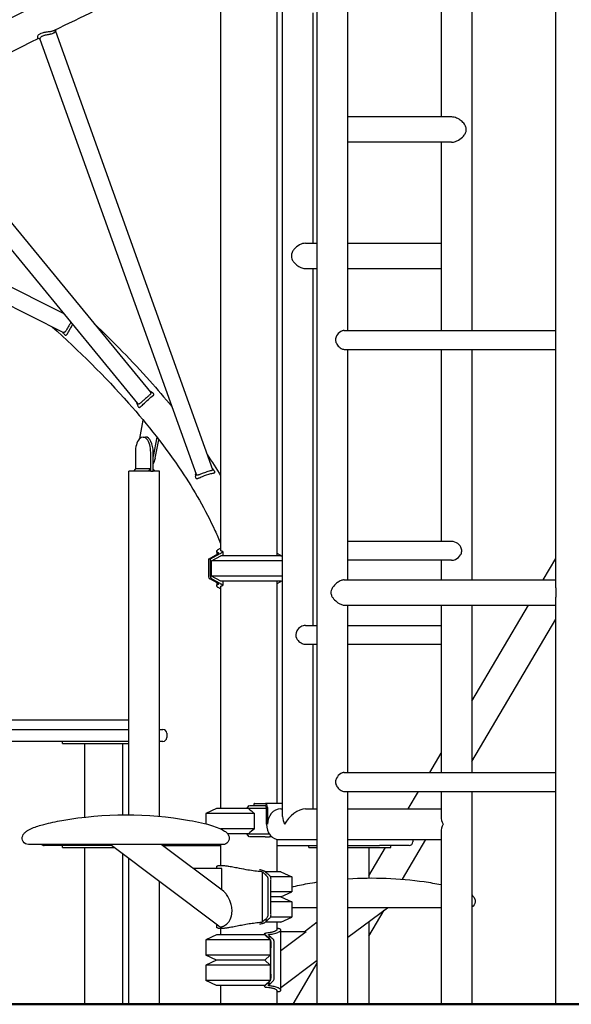
# Model space of a CAD drawing. Units: millimetres. Extents: x 183628 to 267728, y -8306 to 21394.
# Drawn here: x 231337 to 232210, y 9964 to 11522 of the extents above; entities that cross this region are included whole.
import ezdxf

# ---------------------------------------------------------------- set-up
doc = ezdxf.new("R2010")
doc.units = ezdxf.units.MM
doc.header["$LTSCALE"] = 15
doc.layers.add('P001', color=131, linetype='Continuous')
doc.layers.add('P_7THICK', color=7, linetype='Continuous', lineweight=50)

msp = doc.modelspace()

# ---------------------------------------------------------------- linework, layer by layer
at = {"layer": 'P001'}
for p, q in [((231753, 10260.7), (231753, 11836.4)), ((231744, 11633.5), (231744, 10673.5)), ((231808, 9963.5), (231808, 11636.5)), ((231655, 11624.6), (231655, 10682.4)), ((232185.7, 10627.6), (232185.7, 11603.4)), ((231856.6, 11030.5), (231856.6, 11595.5)), ((232004, 11595.5), (232004, 11368.5)), ((232052.6, 11595.5), (232052.6, 11030.5)), ((231801.6, 11168.5), (231801.6, 11533.5)), ((231393.8, 11506.4), (231393, 11503.9)), ((231368.9, 11491.5), (231365.5, 11493.2)), ((231368.8, 11491.7), (231616, 10802.7)), ((231393.2, 11504.4), (231642.1, 10810.4)), ((231169.4, 11388.1), (231543.7, 10932.7)), ((231147.3, 11372.2), (231523.4, 10914.6)), ((232020.4, 11368.5), (231856.6, 11368.5)), ((232020.4, 11328.5), (231856.6, 11328.5)), ((232004, 11328.5), (232004, 11030.5)), ((230977.3, 11272.9), (231405.7, 11057.9)), ((230952.9, 11254.8), (231405.9, 11027.3)), ((231789.5, 11168.5), (231808, 11168.5)), ((231856.6, 11168.5), (232004, 11168.5)), ((231789.5, 11128.5), (231808, 11128.5)), ((231801.6, 10563.5), (231801.6, 11128.5)), ((231856.6, 11128.5), (232004, 11128.5)), ((231405.9, 11026.3), (231404.9, 11027.8)), ((231850.7, 11030.5), (232185.7, 11030.5)), ((231850.7, 11000.5), (232185.7, 11000.5)), ((231856.6, 10635.5), (231856.6, 11000.5)), ((232004, 11000.5), (232004, 10696.5)), ((232052.6, 11000.5), (232052.6, 10635.5)), ((231542.8, 10933.8), (231544, 10933.4)), ((231522.7, 10914.4), (231522.5, 10915.7)), ((231526.8, 10859.3), (231532.4, 10888.3)), ((231532.1, 10861.7), (231536, 10861.7)), ((231554, 10861.4), (231548.1, 10831)), ((231551.5, 10828.4), (231557.1, 10857.4)), ((231519.9, 10837.4), (231519.9, 10810.9)), ((231544.2, 10807.4), (231544.2, 10837.4)), ((231548.1, 10831), (231548.1, 10837.4)), ((231548.1, 10807.4), (231548.1, 10831)), ((231509.7, 10263.5), (231509.7, 10807.4)), ((231540.3, 10807.4), (231509.7, 10807.4)), ((231520.3, 10811.4), (231516.9, 10807.4)), ((231543.8, 10811.4), (231520.3, 10811.4)), ((231543.8, 10811.4), (231540.3, 10807.4)), ((231544.2, 10807.4), (231540.3, 10807.4)), ((231543.8, 10811.4), (231543.8, 10807.4)), ((231544.2, 10807.4), (231544.2, 10807.4)), ((231544.2, 10807.4), (231546.2, 10807.4)), ((231546.2, 10807.4), (231548.1, 10807.4)), ((231548.1, 10810.9), (231551.2, 10807.4)), ((231551.2, 10807.4), (231548.1, 10807.4)), ((231558.3, 10807.4), (231551.2, 10807.4)), ((231558.3, 10261.1), (231558.3, 10807.4)), ((232020.4, 10696.5), (231856.6, 10696.5)), ((231648.7, 10680.5), (231648.7, 10675.6)), ((231658.5, 10680.2), (231658.5, 10673.5)), ((231635.6, 10668.5), (231650.5, 10676.6)), ((231638.4, 10668.5), (231635.6, 10668.5)), ((231635.6, 10668.5), (231635.6, 10641.7)), ((231653.6, 10676.7), (231638.4, 10668.5)), ((231638.4, 10668.5), (231638.4, 10641.7)), ((231640.6, 10665.6), (231655.3, 10673.5)), ((231753, 10665.6), (231640.6, 10665.6)), ((231640.6, 10641.4), (231640.6, 10665.6)), ((231750.5, 10673.5), (231655.3, 10673.5)), ((231753, 10672.6), (231745.4, 10676.7)), ((231750.5, 10673.5), (231753, 10672.3)), ((232020.4, 10666.5), (231856.6, 10666.5)), ((232004, 10666.5), (232004, 10635.5)), ((232165.9, 10635.5), (232185.7, 10669.1)), ((231650.5, 10630.4), (231638, 10637.2)), ((231753, 10641.4), (231640.6, 10641.4)), ((231655.3, 10633.5), (231640.6, 10641.4)), ((231640.9, 10637.2), (231653.6, 10630.3)), ((231750.5, 10633.5), (231655.3, 10633.5)), ((231658.5, 10633.5), (231658.5, 10626.8)), ((231744, 10633.5), (231744, 10281.7)), ((231745.4, 10630.3), (231753, 10634.5)), ((231750.5, 10633.5), (231753, 10634.7)), ((231850.7, 10635.5), (232185.7, 10635.5)), ((231648.7, 10631.4), (231648.7, 10626.5)), ((231655, 10624.6), (231655, 10273.5)), ((232185.7, 9963.5), (232185.7, 10603.4)), ((231850.7, 10595.5), (232185.7, 10595.5)), ((231856.6, 10330.5), (231856.6, 10595.5)), ((232004, 10595.5), (232004, 10330.5)), ((232052.6, 10595.5), (232052.6, 10330.5)), ((232052.6, 10443.4), (232142.3, 10595.5)), ((232052.6, 10347.7), (232185.7, 10573.4)), ((231789.5, 10563.5), (231808, 10563.5)), ((231856.6, 10563.5), (232004, 10563.5)), ((231789.5, 10533.5), (231808, 10533.5)), ((231801.6, 10272.8), (231801.6, 10533.5)), ((231856.6, 10533.5), (232004, 10533.5)), ((231114, 10413.8), (231509.7, 10413.8)), ((231126.5, 10398.8), (231509.7, 10398.8)), ((231558.3, 10398.8), (231563.5, 10398.8)), ((231569.5, 10392.8), (231569.5, 10385.8)), ((231509.7, 10379.8), (231126.5, 10379.8)), ((231404.5, 10376.6), (231404.5, 10379.8)), ((231404.5, 10376.6), (231509.7, 10376.6)), ((231439.2, 10376.6), (231439.2, 10259.9)), ((231499.7, 10376.6), (231499.7, 10263.5)), ((231563.5, 10379.8), (231558.3, 10379.8)), ((231986.1, 10330.5), (232004, 10360.9)), ((231850.7, 10330.5), (232185.7, 10330.5)), ((231850.7, 10300.5), (232185.7, 10300.5)), ((231856.6, 9963.5), (231856.6, 10300.5)), ((231952.1, 10272.8), (231968.4, 10300.5)), ((232004, 10300.5), (232004, 10260.7)), ((232052.6, 10300.5), (232052.6, 9963.5)), ((231648.5, 10273.5), (231631.5, 10265.6)), ((231698.9, 10273.5), (231648.5, 10273.5)), ((231696.5, 10273.5), (231700.4, 10278.1)), ((231721, 10273.5), (231698.9, 10273.5)), ((231700.9, 10278.5), (231725.3, 10278.5)), ((231707.9, 10278.5), (231707.9, 10281.7)), ((231708.6, 10281.7), (231707.9, 10281.7)), ((231708.6, 10278.5), (231707.9, 10278.5)), ((231708.6, 10281.7), (231725.8, 10281.7)), ((231708.6, 10278.5), (231725.4, 10278.5)), ((231727.4, 10273.5), (231721, 10273.5)), ((231725.4, 10278.5), (231725.3, 10278.5)), ((231753, 10281.7), (231725.8, 10281.7)), ((231727.4, 10248.5), (231727.4, 10274.4)), ((231729, 10275.3), (231729, 10248.5)), ((231631.5, 10265.6), (231631.5, 10249.2)), ((231708.4, 10265.6), (231631.5, 10265.6)), ((231708.4, 10241.4), (231708.4, 10265.6)), ((231750.1, 10272.8), (231753, 10272.8)), ((231789.5, 10272.8), (231808, 10272.8)), ((231856.6, 10272.8), (232004, 10272.8)), ((231708.4, 10241.4), (231654.8, 10241.4)), ((231698.9, 10233.5), (231665.9, 10233.5)), ((231700.4, 10228.9), (231696.5, 10233.5)), ((231698.9, 10233.5), (231721, 10233.5)), ((231725.3, 10228.5), (231700.9, 10228.5)), ((231721, 10233.5), (231731.9, 10233.5)), ((231725.3, 10228.5), (231732.1, 10228.5)), ((231736.5, 10228.5), (231732.1, 10228.5)), ((232004, 10236.4), (232004, 9963.5)), ((231482.1, 10214.8), (231375.5, 10214.8)), ((231599.6, 10216.5), (231383.4, 10216.5)), ((231383.4, 10216.5), (231383.4, 10216.5)), ((231409.6, 10216.5), (231396, 10216.5)), ((231404.5, 10211.6), (231404.5, 10214.8)), ((231404.5, 10211.6), (231486.4, 10211.6)), ((231479.8, 10216.5), (231409.6, 10216.5)), ((231409.6, 10216.5), (231409.6, 10216.5)), ((231439.2, 10211.6), (231439.2, 9963.5)), ((231652.3, 10087.2), (231479.8, 10216.5)), ((231659.6, 10142.5), (231560.9, 10216.5)), ((231563.5, 10214.8), (231563.1, 10214.8)), ((231563.5, 10214.8), (231655, 10214.8)), ((231658.7, 10216.5), (231599.6, 10216.5)), ((231599.6, 10216.5), (231599.6, 10216.5)), ((231625.9, 10216.5), (231613.3, 10216.5)), ((231625.9, 10216.5), (231625.9, 10216.5)), ((231655, 10216.5), (231655, 10183.5)), ((231744, 10224.8), (231744, 10173.5)), ((231744, 10214.8), (231808, 10214.8)), ((231748.5, 10224.2), (231808, 10224.2)), ((231794.5, 10211.6), (231794.5, 10214.8)), ((231794.5, 10211.6), (231808, 10211.6)), ((231856.6, 10224.2), (232004, 10224.2)), ((231856.6, 10214.8), (231906.5, 10214.8)), ((231856.6, 10211.6), (231924.5, 10211.6)), ((231889.7, 10167.1), (231916, 10211.6)), ((231889.7, 10211.6), (231889.7, 10163.5)), ((231953.5, 10214.8), (231906.5, 10214.8)), ((231924.5, 10211.6), (231924.5, 10214.8)), ((231942.9, 10161.5), (231979.9, 10224.2)), ((231959.5, 10224.2), (231959.5, 10220.8)), ((231499.7, 10201.6), (231499.7, 9963.5)), ((231509.7, 9963.5), (231509.7, 10194.1)), ((231648.7, 10178.5), (231648.7, 10181.2)), ((231656.7, 10178.5), (231611.6, 10178.5)), ((231656.7, 10144.7), (231656.7, 10178.5)), ((231721, 10093.9), (231721, 10173.1)), ((231750.5, 10173.5), (231725.4, 10173.5)), ((231767.5, 10165.6), (231733.9, 10165.6)), ((231750.5, 10173.5), (231767.5, 10165.6)), ((231767.5, 10165.6), (231767.5, 10141.4)), ((231558.3, 9963.5), (231558.3, 10157.7)), ((231767.5, 10141.4), (231734.7, 10141.4)), ((231750.5, 10133.5), (231734.7, 10133.5)), ((231750.5, 10133.5), (231734.7, 10133.5)), ((231750.5, 10133.5), (231767.5, 10141.4)), ((231750.5, 10133.5), (231767.5, 10125.6)), ((231767.5, 10125.6), (231734.7, 10125.6)), ((231767.5, 10125.6), (231767.5, 10101.4)), ((231773.1, 10116.5), (231767.5, 10116.5)), ((231808, 10116.5), (231773.1, 10116.5)), ((231773.1, 10116.5), (231773.1, 10116.5)), ((231799.3, 10116.5), (231785.7, 10116.5)), ((231808, 10116.5), (231799.3, 10116.5)), ((231799.3, 10116.5), (231799.3, 10116.5)), ((231856.6, 10069.6), (231919.1, 10116.5)), ((231989.3, 10116.5), (231856.6, 10116.5)), ((231889.7, 10071.4), (231914.2, 10112.8)), ((232004, 10116.5), (231989.3, 10116.5)), ((231989.3, 10116.5), (231989.3, 10116.5)), ((232004, 10116.5), (232003, 10116.5)), ((231648.7, 10085.8), (231648.7, 10089.9)), ((231729.2, 10096.7), (231724.2, 10096.7)), ((231750.5, 10093.5), (231725.4, 10093.5)), ((231767.5, 10101.4), (231733.9, 10101.4)), ((231744, 10093.5), (231744, 10081.6)), ((231750.5, 10093.5), (231767.5, 10101.4)), ((231787.4, 10078.5), (231808, 10093.9)), ((231889.7, 10094.5), (231889.7, 9963.5)), ((231648.5, 10073.5), (231631.5, 10065.6)), ((231725, 10073.5), (231648.5, 10073.5)), ((231655, 10083.5), (231655, 10073.5)), ((231724.5, 10073.5), (231724.5, 10075)), ((231725, 10073.5), (231733.5, 10065.6)), ((231750.3, 9985.8), (231750.3, 10081.2)), ((231790.5, 10078.5), (231750.3, 10078.5)), ((231790.5, 10078.5), (231750.3, 10048.3)), ((231631.5, 10065.6), (231631.5, 10041.4)), ((231733.5, 10065.6), (231631.5, 10065.6)), ((231729.2, 10070.3), (231734.2, 10070.3)), ((231733.5, 10065.6), (231733.5, 10041.4)), ((231648.5, 10033.5), (231631.5, 10041.4)), ((231733.5, 10041.4), (231631.5, 10041.4)), ((231733.5, 10041.4), (231725, 10033.5)), ((231648.5, 10033.5), (231631.5, 10025.6)), ((231631.5, 10025.6), (231631.5, 10001.4)), ((231733.5, 10025.6), (231631.5, 10025.6)), ((231725, 10033.5), (231648.5, 10033.5)), ((231725, 10033.5), (231648.5, 10033.5)), ((231725, 10033.5), (231733.5, 10025.6)), ((231733.5, 10025.6), (231733.5, 10001.4)), ((231750.3, 9989.9), (231808, 10033.2)), ((231769.7, 9963.5), (231808, 10028.4)), ((231648.5, 9993.5), (231631.5, 10001.4)), ((231733.5, 10001.4), (231631.5, 10001.4)), ((231725, 9993.5), (231648.5, 9993.5)), ((231655, 9993.5), (231655, 9963.5)), ((231724.5, 9992), (231724.5, 9993.5)), ((231733.5, 10001.4), (231725, 9993.5)), ((231729.2, 9996.7), (231734.2, 9996.7)), ((231744, 9985.4), (231744, 9963.5))]:
    msp.add_line(p, q, dxfattribs=at)
for points in [[(231648.7, 11678.2, 0.021524), (231203.8, 11462.6, 0.019529), (230933.9, 11302.7, 0.025027), (230708.6, 11140.5, 0.033576), (230531.2, 10977.9, 0.026257), (230448.7, 10880.9, 0.066892), (230346.6, 10705.6, 0.022323), (230330, 10658.5)], [(231649.1, 11625.3), (231649.1, 11625.3, 0.011589), (231391.4, 11505.2)], [(231391.4, 11505.2, -0.022579), (231390.4, 11504.8, -0.017756), (231389.2, 11504.4, -0.020506), (231387.2, 11503.9, -0.014553), (231385.1, 11503.4, -0.005945), (231383.5, 11503.2, -0.004822), (231380.4, 11502.8, 0.003778), (231377.9, 11502.5, 0.005905), (231376.3, 11502.3, 0.014757), (231373.9, 11501.8, 0.044425), (231370.3, 11500.7, 0.034241), (231368.5, 11499.8)], [(231366.4, 11492.8), (231366.4, 11492.8, 0.012016), (231159.8, 11382.7)], [(231368.5, 11499.8, 0.058435), (231366.6, 11498.4, 0.058071), (231365.5, 11497, 0.059608), (231364.9, 11495.8, 0.050169), (231364.7, 11495.1, 0.06457), (231364.7, 11494.4, 0.084725), (231364.9, 11493.8, 0.157585), (231365.5, 11493.2)], [(231368.8, 11491.7, -0.059799), (231368.8, 11491.9, -0.05451), (231368.8, 11492.2, -0.045373), (231368.9, 11492.6, -0.047306), (231369.1, 11493.3, -0.032569), (231369.5, 11493.9, -0.081366), (231371.5, 11495.9, -0.026434), (231372.4, 11496.5)], [(231372.4, 11496.5, -0.048429), (231374.7, 11497.5, -0.017952), (231376, 11497.9, -0.012431), (231377.4, 11498.3, -0.007457), (231379, 11498.6, -0.001041), (231382.3, 11499.2, 0.005166), (231384, 11499.5, 0.008915), (231385.7, 11499.9, 0.029277), (231388.8, 11500.8, 0.029159), (231390.4, 11501.5, 0.040919), (231391.7, 11502.2, 0.047521), (231392.4, 11502.9, 0.06683), (231392.9, 11503.5, 0.040991), (231393, 11503.9)], [(232020.4, 11328.5, 0.076585), (232026.7, 11329.5, 0.05054), (232031.6, 11331.7, 0.091398), (232039.7, 11338.3, 0.067861), (232042.8, 11343.1, 0.084133), (232044, 11347.5, 0.104591), (232043.3, 11352.5, 0.071129), (232041, 11357.1, 0.067678), (232036.1, 11362.3, 0.074437), (232028.7, 11366.8, 0.090778), (232020.9, 11368.5, 0.00674), (232020.4, 11368.5)], [(231789.5, 11168.5, 0.065882), (231784.8, 11167.9, 0.053678), (231780, 11165.9, 0.100327), (231771.1, 11158.8, 0.070537), (231768.1, 11153.9, 0.204367), (231767.9, 11143.6, 0.067132), (231770.4, 11139.1, 0.129617), (231781.9, 11130.2, 0.085498), (231788.6, 11128.5, 0.014457), (231789.5, 11128.5)], [(231417.6, 11043.3, -0.008023), (231416.4, 11041.1, -0.004801), (231415.1, 11038.7, -0.006162), (231412.3, 11033.9, -0.007433), (231410.7, 11031.2, -0.011717), (231409.6, 11029.6, -0.033068), (231408.4, 11028.2, -0.047114), (231407.7, 11027.5, -0.064932), (231407.2, 11027.2, -0.180662), (231406.2, 11027.2, -0.035469), (231405.9, 11027.3)], [(231405.9, 11026.3, 0.034328), (231407.1, 11024.6, 0.029057), (231407.8, 11023.9, 0.041788), (231408.5, 11023.4, 0.040208), (231409, 11023.1, 0.147029), (231409.9, 11023, 0.08588), (231410.5, 11023.2, 0.061623), (231411, 11023.6, 0.038227), (231411.5, 11024.1, 0.023157), (231412, 11024.8, 0.0095), (231412.4, 11025.4, 0.010196), (231413.2, 11026.7, 0.003689), (231414, 11028.2, -0.002853), (231416, 11031.8, -0.009122), (231419.5, 11037.7, -0.001276), (231420.6, 11039.7)], [(231454.8, 11041, -0.021417), (231542.7, 10950.7, -0.011073), (231577.5, 10909.9)], [(231388.1, 11036.3, -0.0288), (231509.3, 10915.2, -0.033919), (231592.9, 10807.6, -0.03842), (231646, 10713.7, -0.009801), (231655, 10693.3)], [(231850.7, 11030.5, 0.050634), (231849.1, 11030.3, 0.04252), (231847.5, 11029.8, 0.045571), (231845.1, 11028.7, 0.131018), (231838.5, 11021.7, 0.121937), (231836.9, 11015.5, 0.109788), (231838.2, 11010.1, 0.052449), (231839.9, 11007.1, 0.103374), (231845.7, 11002, 0.047628), (231848, 11001, 0.077812), (231850.7, 11000.5)], [(231522.7, 10914.4, 0.038988), (231523.3, 10912.1, 0.037669), (231523.9, 10910.6, 0.085809), (231524.9, 10909.2, 0.09122), (231525.6, 10908.8, 0.150516), (231526.6, 10908.7, 0.05869), (231527.3, 10908.9, 0.037668), (231527.9, 10909.3, 0.022692), (231528.6, 10909.8, 0.018868), (231529.8, 10910.9, 0.007114), (231532.5, 10913.6, -0.024305), (231548.8, 10928.2)], [(231544.1, 10930.5, -0.050125), (231543.7, 10929.8, -0.031052), (231543.1, 10929.1, -0.021526), (231542, 10927.9, -0.00985), (231540.6, 10926.6, -0.005125), (231536.2, 10922.8, 0.00297), (231532.4, 10919.4, -0.001528), (231529.8, 10917.1, -0.005899), (231528.4, 10915.9, -0.023035), (231526.9, 10914.7, -0.027703), (231526.1, 10914.2, -0.047791), (231525.4, 10913.9, -0.075598), (231524.8, 10913.8, -0.156411), (231523.9, 10914.1, -0.072547), (231523.4, 10914.6)], [(231543.7, 10932.7, -0.069622), (231544.1, 10932.1, -0.153884), (231544.2, 10931, -0.039945), (231544.1, 10930.7, -0.013978), (231544.1, 10930.5)], [(231548.8, 10928.2, 0.061266), (231549, 10928.8, 0.147713), (231548.9, 10930, 0.065901), (231548.6, 10930.6, 0.050058), (231548.1, 10931.2, 0.040531), (231547.3, 10931.9, 0.040924), (231545.8, 10932.7, 0.033085), (231544, 10933.4)], [(231633.6, 10834.1), (231633.6, 10834.1, -0.011925), (231655, 10800.3)], [(231615.1, 10802.1, 0.040601), (231614.9, 10800.1, 0.036823), (231614.9, 10798.8, 0.03241), (231615, 10798.1, 0.095489), (231615.6, 10796.8, 0.204788), (231616.8, 10796, 0.066796), (231617.6, 10796, 0.035379), (231618.4, 10796.1, 0.022845), (231619.2, 10796.3, 0.020368), (231620.5, 10796.9, 0.00882), (231622.5, 10797.8, -0.005028), (231626.1, 10799.4, -0.056305), (231639.5, 10803.8, -0.004243), (231642.6, 10804.4)], [(231615.1, 10802.1), (231615.1, 10802.1, 0.000338), (231615.5, 10804)], [(231639.7, 10808.3, -0.005016), (231638.3, 10807.9, 0.005443), (231634.8, 10806.9, 0.019885), (231627.4, 10804.5, 0.005021), (231624.4, 10803.3, -0.004201), (231621.8, 10802.3, -0.01522), (231620, 10801.7, -0.019118), (231619.1, 10801.4, -0.031651), (231618.3, 10801.3, -0.049138), (231617.6, 10801.3, -0.121219), (231616.8, 10801.6, -0.099647), (231616.3, 10802.1, -0.062144), (231616, 10802.7)], [(231642.1, 10810.4, -0.054262), (231642.2, 10810.1, -0.071289), (231642.2, 10809.8, -0.125482), (231642, 10809.4, -0.053143), (231641.8, 10809.2, -0.038729), (231641.6, 10809, -0.026883), (231641.3, 10808.9, -0.010109), (231641.1, 10808.8, -0.01048), (231640.8, 10808.7, -0.007939), (231640.5, 10808.6, -0.00854), (231640, 10808.4, -0.003677), (231639.7, 10808.3)], [(231641.9, 10811.1), (231641.9, 10811.1, 0.001493), (231644.4, 10808.6)], [(231642.6, 10804.4, 0.003313), (231643.3, 10804.5, 0.006349), (231643.8, 10804.7, 0.017604), (231644.6, 10804.9, 0.025748), (231645.1, 10805, 0.023385), (231645.3, 10805.2, 0.031779), (231645.6, 10805.3, 0.041625), (231645.7, 10805.5, 0.091493), (231645.9, 10805.8, 0.099361), (231646, 10806.1, 0.04898), (231646, 10806.3, 0.038182), (231645.9, 10806.6, 0.029583), (231645.8, 10806.8, 0.029249), (231645.6, 10807.2, 0.027047), (231645.2, 10807.7, 0.02631), (231644.5, 10808.5, 0.003224), (231644.4, 10808.6)], [(232020.4, 10666.5, 0.107034), (232026.9, 10668, 0.150291), (232034.9, 10675, 0.127263), (232036.8, 10681.1, 0.131065), (232035.3, 10687.3, 0.071428), (232032.6, 10691.1, 0.149248), (232023.3, 10696.2, 0.0494), (232020.4, 10696.5)], [(231651.9, 10678, -0.025899), (231651, 10678.3, -0.033114), (231650.3, 10678.6, -0.042897), (231649.7, 10678.9, -0.056018), (231649.2, 10679.3, -0.087446), (231648.8, 10679.9, -0.131314), (231648.7, 10680.8, -0.061481), (231648.9, 10681.3, -0.037956), (231649.1, 10681.7, -0.048746), (231649.6, 10682.4, -0.036416), (231650.3, 10683.1, -0.028598), (231651.2, 10683.8, -0.02736), (231652.6, 10684.7, -0.026667), (231654.7, 10685.6, -0.003459), (231655, 10685.7)], [(231658.4, 10680.5, -0.233813), (231658.5, 10680.2, -0.063503), (231658.5, 10680.1, -0.045946), (231658.5, 10680, -0.049977), (231658.3, 10679.8, -0.020398), (231658.2, 10679.7, -0.018819), (231658, 10679.5, -0.013571), (231657.8, 10679.2, -0.015076), (231657.3, 10678.9, -0.010977), (231656.7, 10678.5, -0.012148), (231655.6, 10677.8, -0.009848), (231654.1, 10677)], [(231658.4, 10680.5, -0.01172), (231657.8, 10680.5, -0.014314), (231657.3, 10680.7, -0.034668), (231656.4, 10680.9, -0.038543), (231655.9, 10681.2, -0.053395), (231655.4, 10681.5, -0.072478), (231655.2, 10681.8, -0.137182), (231655, 10682.4)], [(231650.7, 10676.7, 0.012418), (231651.2, 10677, 0.010168), (231651.4, 10677.2, 0.01364), (231651.7, 10677.3, 0.031291), (231651.9, 10677.6, 0.028415), (231652, 10677.7, 0.045985), (231652.1, 10677.8, 0.040968), (231652.1, 10677.8, 0.056463), (231652.1, 10677.9, 0.075068), (231652.1, 10677.9, 0.146373), (231652.1, 10678, 0.066047), (231652, 10678, 0.046066), (231652, 10678, 0.034292), (231651.9, 10678)], [(231744.9, 10677), (231744.9, 10677, 0.00902), (231744, 10677.4)], [(231850.7, 10635.5, 0.050625), (231848.5, 10635.3, 0.027143), (231846.9, 10634.9, 0.03334), (231844.4, 10633.8, 0.057783), (231838.5, 10630.1, 0.048256), (231834.1, 10625.8, 0.067207), (231830.9, 10620.9, 0.085719), (231829.7, 10616.5, 0.106043), (231830.3, 10611.5, 0.066542), (231832.4, 10607.4, 0.044867), (231835.5, 10603.7, 0.069025), (231842.7, 10598.1, 0.028166), (231845.3, 10596.8, 0.03471), (231847.7, 10595.9, 0.062956), (231850.7, 10595.5)], [(231655, 10621.3, -0.025536), (231652.9, 10622.2, -0.031092), (231651.2, 10623.2, -0.03472), (231650.1, 10624, -0.037399), (231649.5, 10624.7, -0.039599), (231649.1, 10625.3, -0.036758), (231648.9, 10625.7, -0.061481), (231648.7, 10626.3, -0.190083), (231649, 10627.5, -0.063305), (231649.4, 10627.9, -0.038679), (231649.8, 10628.2, -0.031632), (231650.3, 10628.5, -0.026026), (231650.8, 10628.7, -0.027689), (231651.7, 10628.9, -0.006057), (231651.9, 10629)], [(231651.9, 10629, 0.030904), (231652, 10629, 0.043486), (231652, 10629, 0.062465), (231652.1, 10629.1, 0.204608), (231652.1, 10629.2, 0.065559), (231652.1, 10629.2, 0.047988), (231652.1, 10629.3, 0.043369), (231652, 10629.3, 0.036266), (231652, 10629.4, 0.029869), (231651.8, 10629.6, 0.011761), (231651.7, 10629.7, 0.01424), (231651.4, 10629.9, 0.010638), (231651.2, 10630, 0.013066), (231650.7, 10630.3)], [(231654.1, 10630, -0.011202), (231655.9, 10629, -0.009975), (231656.7, 10628.5, -0.015002), (231657.5, 10628, -0.016048), (231657.9, 10627.7, -0.015857), (231658.1, 10627.5, -0.037914), (231658.4, 10627.2, -0.052711), (231658.5, 10627, -0.048671), (231658.5, 10626.9, -0.066869), (231658.5, 10626.8, -0.20772), (231658.4, 10626.6)], [(231655, 10624.6, -0.1474), (231655.2, 10625.2, -0.071515), (231655.5, 10625.6, -0.047006), (231655.9, 10625.9, -0.039234), (231656.4, 10626.1, -0.023416), (231657, 10626.3, -0.016711), (231657.5, 10626.4, -0.013799), (231658, 10626.5, -0.007681), (231658.4, 10626.6)], [(231744, 10629.6), (231744, 10629.6, 0.008705), (231744.9, 10630)], [(232185.7, 10603.4, -0.016087), (232185.8, 10605.4, -0.007946), (232186, 10607.5, 0.001352), (232186.2, 10610.6, 0.00863), (232186.4, 10613, 0.026959), (232186.4, 10618, 0.009214), (232186.2, 10620.5, 0.001352), (232186, 10623.5, -0.007946), (232185.8, 10625.6, -0.01393), (232185.7, 10627.6)], [(231789.5, 10563.5, 0.077792), (231785.5, 10562.8, 0.056372), (231782.1, 10561.3, 0.135067), (231775.5, 10554.7, 0.247997), (231775.2, 10543.1, 0.066555), (231777.5, 10539.5, 0.113065), (231784.1, 10534.7, 0.094111), (231789.2, 10533.5, 0.006933), (231789.5, 10533.5)], [(231850.7, 10330.5, 0.050634), (231849.1, 10330.3, 0.04252), (231847.5, 10329.8, 0.045571), (231845.1, 10328.7, 0.131018), (231838.5, 10321.7, 0.121937), (231836.9, 10315.5, 0.109788), (231838.2, 10310.1, 0.052449), (231839.9, 10307.1, 0.103374), (231845.7, 10302, 0.047628), (231848, 10301, 0.077812), (231850.7, 10300.5)], [(231698.9, 10273.5), (231698.9, 10273.5, -0.008655), (231708.4, 10265.6)], [(231348, 10237.8, -0.035633), (231352.2, 10240.3, -0.019536), (231356.6, 10242.4, -0.019859), (231365.7, 10245.7, -0.012522), (231375, 10248.4, -0.020388), (231403.6, 10254.7, -0.086832), (231605.6, 10254.8, -0.03482), (231643.5, 10245.7, -0.027637), (231654.9, 10241.4, -0.039746), (231661.2, 10237.8)], [(231383.4, 10216.5, -0.000092), (231350.5, 10216.5, -0.535484), (231341.5, 10230.5, -0.076051), (231343.7, 10234, -0.053472), (231347.1, 10237.2, -0.010123), (231348, 10237.8)], [(231661.3, 10237.8, -0.063374), (231665.6, 10234, -0.062787), (231667.5, 10231, -0.474092), (231661.1, 10216.8, -0.067164), (231658.6, 10216.5, -0.00008), (231625.9, 10216.5)], [(231708.4, 10241.4), (231708.4, 10241.4, -0.008655), (231698.9, 10233.5)], [(231648.7, 10181.2, -0.145672), (231648.9, 10181.9, -0.070109), (231649.2, 10182.2, -0.045325), (231649.6, 10182.5, -0.039466), (231650.2, 10182.8, -0.032241), (231651, 10183.1, -0.01401), (231651.5, 10183.2, -0.01668), (231652.3, 10183.3, -0.013039), (231653.2, 10183.4, -0.016487), (231654.8, 10183.5, -0.005347), (231655.5, 10183.5)], [(231655.2, 10183.5, -0.002939), (231658.2, 10183.5, -0.000867), (231661.1, 10183.5)], [(231655.5, 10183.5, -0.018332), (231658.9, 10183.4, -0.012218), (231662.9, 10183, -0.010095), (231668.2, 10182.2, -0.00418), (231672.1, 10181.5, -0.003934), (231680.7, 10179.9, 0.004332), (231694.8, 10177.2, 0.011032), (231706.7, 10175.3, 0.015433), (231717.2, 10174.2)], [(231725.7, 10173.3, 0.026982), (231725.1, 10173.8, 0.021308), (231724.3, 10174.2, 0.027589), (231722.9, 10174.8, 0.038682), (231719.6, 10175.9, 0.024285), (231716.7, 10176.4)], [(231717.2, 10174.2, -0.06195), (231719.6, 10173.8, -0.033248), (231720.4, 10173.4, -0.030876), (231720.9, 10173.2, -0.013172), (231721, 10173.1)], [(231724.2, 10170.3, -0.003629), (231723.9, 10170.6, 0.001269), (231723.2, 10171.2, 0.009646), (231722.1, 10172.2, 0.003374), (231721.4, 10172.8, 0.001489), (231721, 10173.1)], [(231724.2, 10170.3, -0.064323), (231728.7, 10165.9, -0.088581), (231729.4, 10164.5, -0.04273), (231729.6, 10163.2, -0.028273), (231729.8, 10161.1, 0.000949), (231729.7, 10122.3, 0.001607), (231729.8, 10106, -0.030084), (231729.6, 10103.7, -0.049201), (231729.3, 10102.3, -0.10762), (231728.3, 10100.6, -0.049636), (231724.2, 10096.7)], [(231728.8, 10170.6, 0.005683), (231727.7, 10171.7, 0.007376), (231726.8, 10172.4, 0.004546), (231725.7, 10173.3)], [(231729.2, 10170.3, -0.003438), (231729, 10170.4, -0.000966), (231728.9, 10170.5, -0.000419), (231728.8, 10170.6)], [(231729.2, 10096.7, -0.007374), (231732.7, 10100.1, 0.091053), (231734, 10101.7, 0.072958), (231734.5, 10103.2, 0.02373), (231734.7, 10104.1, 0.021899), (231734.7, 10106.3, -0.000587), (231734.7, 10110.4, 0.000191), (231734.7, 10153.8, -0.002958), (231734.7, 10160.6, 0.02065), (231734.7, 10162.6, 0.043452), (231734.4, 10164.4, 0.129428), (231733.4, 10166.4, 0.013896), (231729.2, 10170.3)], [(231767.5, 10149.1, -0.017074), (231792.6, 10154.6, -0.008261), (231808, 10157.2)], [(231856.6, 10162.3, -0.051292), (231977.3, 10157.7, -0.012564), (232004, 10153.1)], [(231660.4, 10141.9), (231660.4, 10141.9, 0.016189), (231659.6, 10142.5)], [(231660.4, 10141.9, -0.02287), (231661.6, 10140.7, -0.020759), (231663.1, 10139.1, -0.00235), (231663.2, 10138.9)], [(231666.3, 10134.3, 0.02387), (231664.2, 10137.5, 0.012489), (231663.2, 10138.9)], [(231666.3, 10092.3, 0.123022), (231672.2, 10103.7, 0.07222), (231673, 10113.1, 0.050677), (231671.6, 10121.6, 0.067853), (231666.3, 10134.3)], [(232052.6, 10136.6, -0.047669), (232055.4, 10133.8, -0.057585), (232057.2, 10131.1, -0.132903), (232058.3, 10125.8, -0.26647), (232052.6, 10117.5)], [(231652.3, 10087.2, 0.096967), (231654, 10086.4, 0.047935), (231655.1, 10086.2, 0.017584), (231655.5, 10086.2)], [(231717.2, 10092.8, 0.015767), (231707.1, 10091.7, 0.009938), (231697.5, 10090.3, 0.004864), (231687.8, 10088.5, 0.000158), (231678.6, 10086.7, -0.005172), (231670.2, 10085.1, -0.008139), (231664.6, 10084.3, -0.016337), (231658.7, 10083.6, -0.015612), (231655.5, 10083.5)], [(231655.5, 10086.2, 0.040683), (231656.8, 10086.3, 0.037828), (231658.3, 10086.7, 0.034992), (231660, 10087.4, 0.005736), (231660.4, 10087.6)], [(231663.2, 10089.4, -0.033586), (231661.1, 10087.9, -0.011887), (231660.4, 10087.6)], [(231663.2, 10089.4), (231663.2, 10089.4, 0.0471), (231666.3, 10092.3)], [(231716.7, 10090.7, 0.028721), (231720, 10091.3, 0.025093), (231722.3, 10091.9, 0.018703), (231723.5, 10092.4, 0.005541), (231723.8, 10092.5)], [(231721, 10093.9, -0.032779), (231720.6, 10093.7, -0.026525), (231720.1, 10093.4, -0.034714), (231719, 10093.1, -0.046712), (231717.2, 10092.8)], [(231724.2, 10096.7, 0.003941), (231723.9, 10096.5, -0.00139), (231723.1, 10095.8, -0.009833), (231722, 10094.8, -0.005103), (231721, 10093.9)], [(231723.8, 10092.5, 0.018958), (231724.6, 10093, 0.018278), (231725.2, 10093.3, 0.022237), (231725.7, 10093.7)], [(231729.2, 10096.7, 0.002318), (231728.5, 10096.1, -0.006058), (231727.6, 10095.3, -0.005677), (231726.9, 10094.7, -0.005064), (231725.7, 10093.7)], [(231655.5, 10083.5, -0.017215), (231653.6, 10083.6, -0.015482), (231652.4, 10083.7, -0.01578), (231651.6, 10083.8, -0.03112), (231650.5, 10084.1, -0.035562), (231649.9, 10084.4, -0.041415), (231649.4, 10084.7, -0.054917), (231649, 10085, -0.101023), (231648.8, 10085.5, -0.07926), (231648.7, 10085.8)], [(231661.1, 10083.5, -0.000868), (231658.2, 10083.5, -0.00195), (231655.9, 10083.5, -0.000868), (231655.2, 10083.5)], [(231725.7, 10073.3, -0.03452), (231725.1, 10073.9, -0.036603), (231724.8, 10074.3, -0.041954), (231724.6, 10074.6, -0.060116), (231724.5, 10074.8, -0.106495), (231724.5, 10075.2, -0.100286), (231724.7, 10075.5, -0.051851), (231724.8, 10075.7, -0.034428), (231725, 10075.8, -0.044537), (231725.4, 10076, -0.029733), (231725.8, 10076.2, -0.024957), (231726.3, 10076.3, -0.003277), (231726.4, 10076.4)], [(231729.2, 10070.3, -0.002327), (231728.5, 10070.9, 0.00597), (231727.7, 10071.7, 0.005711), (231726.9, 10072.4, 0.005163), (231725.7, 10073.3)], [(231744, 10081.8, -0.10602), (231743.9, 10081.4, -0.076283), (231743.7, 10081, -0.061983), (231743.2, 10080.5, -0.039444), (231742.5, 10079.9, -0.02206), (231741.7, 10079.5, -0.017319), (231740.8, 10079.1, -0.020991), (231739.2, 10078.5, -0.01702), (231737.3, 10077.9, -0.014783), (231735.2, 10077.4, -0.0161), (231732, 10076.9, -0.016492), (231727.4, 10076.4, -0.002994), (231726.4, 10076.4)], [(231731, 10073.1, -0.019444), (231730.9, 10073.2, -0.046595), (231730.8, 10073.4, -0.049311), (231730.7, 10073.5, -0.057039), (231730.7, 10073.6, -0.099054), (231730.7, 10073.7, -0.090757), (231730.7, 10073.9, -0.051975), (231730.8, 10073.9, -0.033142), (231730.9, 10074, -0.029037), (231731, 10074, -0.02661), (231731.1, 10074.1, -0.023773), (231731.2, 10074.1, -0.026801), (231731.5, 10074.2, -0.016703), (231731.7, 10074.2, -0.009229), (231731.8, 10074.2)], [(231734.2, 10070.3, -0.003648), (231733.9, 10070.6, 0.001445), (231733.1, 10071.2, 0.009733), (231732, 10072.2, 0.003257), (231731.4, 10072.8, 0.001449), (231731, 10073.1)], [(231731.8, 10074.2, 0.02651), (231738.4, 10075.1, 0.024608), (231742.4, 10076.1, 0.025455), (231745.3, 10077.1, 0.025983), (231747.2, 10078, 0.024231), (231748.3, 10078.7, 0.032252), (231749.2, 10079.3, 0.044851), (231749.8, 10080, 0.08395), (231750.2, 10080.7, 0.289921), (231749.9, 10082.1, 0.075121), (231749.3, 10082.5, 0.034761), (231748.8, 10082.8, 0.025691), (231748.3, 10083, 0.028207), (231747.2, 10083.2, 0.019707), (231746.1, 10083.4, 0.023087), (231744, 10083.5)], [(231729.2, 9996.7, 0.084542), (231733.7, 10001.2, 0.094023), (231734.5, 10003, 0.038063), (231734.7, 10004.4, 0.018009), (231734.8, 10006, -0.004912), (231734.7, 10015, -0.000383), (231734.7, 10047.3, -0.002973), (231734.8, 10061.4, 0.03821), (231734.6, 10063.4, 0.058357), (231734.2, 10065, 0.099262), (231733.2, 10066.6, 0.015225), (231732, 10067.6, 0.001098), (231729.2, 10070.3)], [(231739.7, 10061.9, 0.024878), (231739.6, 10063.2, 0.033463), (231739.4, 10064.2, 0.050029), (231739, 10065.4, 0.091511), (231738, 10066.7, 0.012177), (231737.6, 10067.1, -0.008728), (231736.9, 10067.7, -0.012222), (231735.7, 10068.9, 0.008667), (231735.2, 10069.3, 0.00026), (231734.6, 10069.8, -0.024577), (231734.2, 10070.3)], [(231734.2, 9996.7, -0.012693), (231737.6, 9999.9, 0.176701), (231739.5, 10003.2, 0.034701), (231739.7, 10004.7, 0.014892), (231739.7, 10006.5, -0.004753), (231739.7, 10012, 0.002388), (231739.7, 10022.3, -0.000641), (231739.7, 10061.9)], [(231725.7, 9993.7, 0.027687), (231725.2, 9993.3, 0.020965), (231725, 9993, 0.048264), (231724.7, 9992.6, 0.059935), (231724.5, 9992.2, 0.053853), (231724.5, 9992, 0.185255), (231724.7, 9991.4, 0.059166), (231724.9, 9991.2, 0.043638), (231725.2, 9991.1, 0.032457), (231725.6, 9990.9, 0.026109), (231726.1, 9990.7, 0.014578), (231726.4, 9990.7)], [(231729.2, 9996.7, 0.002769), (231728.9, 9996.4, -0.002941), (231728.1, 9995.7, -0.008378), (231727.1, 9994.8, -0.006121), (231725.7, 9993.7)], [(231731.8, 9992.8, -0.017243), (231731.6, 9992.8, -0.020671), (231731.3, 9992.9, -0.043419), (231731, 9993, -0.033042), (231730.9, 9993, -0.048995), (231730.8, 9993.1, -0.127045), (231730.7, 9993.3, -0.122376), (231730.7, 9993.4, -0.060446), (231730.7, 9993.6, -0.041909), (231730.8, 9993.7, -0.04363), (231730.9, 9993.8, -0.024538), (231731, 9993.9)], [(231734.2, 9996.7, 0.003826), (231733.9, 9996.5, -0.001238), (231733.2, 9995.8, -0.009702), (231732.1, 9994.8, -0.003395), (231731.4, 9994.3, -0.001498), (231731, 9993.9)], [(231726.4, 9990.7, -0.015453), (231731.1, 9990.3, -0.015293), (231734.5, 9989.8, -0.019001), (231737.3, 9989.1, -0.016494), (231739.2, 9988.6, -0.020102), (231740.8, 9988, -0.046042), (231742.7, 9987, -0.052493), (231743.5, 9986.3, -0.056142), (231743.8, 9985.9, -0.084029), (231744, 9985.5, -0.07872), (231744, 9985.2)], [(231744, 9983.5, 0.026399), (231746.4, 9983.7, 0.026811), (231747.7, 9983.9, 0.030886), (231748.7, 9984.2, 0.030741), (231749.2, 9984.4, 0.095932), (231749.9, 9985, 0.267721), (231750.2, 9986.2, 0.075639), (231749.9, 9986.9, 0.036072), (231749.6, 9987.3, 0.02822), (231749.1, 9987.7, 0.033231), (231748.3, 9988.4, 0.025326), (231747.2, 9989, 0.0204), (231745.8, 9989.7, 0.027336), (231743.1, 9990.7, 0.02123), (231739.9, 9991.6, 0.029254), (231733.4, 9992.6, 0.00584), (231731.8, 9992.8)]]:
    msp.add_lwpolyline(points, format="xyb", dxfattribs=at)
for centre, start, end in [((231563.5, 10392.8), 0, 90), ((231563.5, 10385.8), 270, 0), ((231375.5, 10220.8), 225.7187, 270), ((231953.5, 10220.8), 270, 0)]:
    msp.add_arc(centre, 6, start, end, dxfattribs=at)
for centre, major_axis, ratio, start_param, end_param in [((231532.1, 10837.4), (0, 24.3), 0.5, 4.712389, 7.853982), ((231536, 10837.4), (0, 24.3), 0.5, 4.712389, 6.283185), ((231539.9, 10837.4), (0, 25), 0.5, 3.862719, 4.345041), ((231648.6, 10676.6), (3.61, 1.47), 0.212178, -1.089089, -1.030046), ((231699.5, 10563.6), (0, 124.9), 0.866025, 0.432816, 0.438251), ((231699.5, 10563.6), (0, 124.9), 0.866025, -0.438251, -0.432816), ((231639.9, 10641.7), (0, 5), 0.866025, 1.570796, 2.703341), ((231642.8, 10641.7), (0, -5), 0.866025, -1.570796, -0.438251), ((231648.6, 10630.4), (-3.61, 1.47), 0.212178, 4.171638, 4.230682), ((231699.5, 10743.5), (0, 124.9), 0.866025, 2.703341, 2.708777), ((231699.5, 10743.5), (0, 124.9), 0.866025, 3.574408, 3.579844), ((231699.5, 10299.5), (-43, -43), 0.267949, 1.330144, 1.34114), ((231725.4, 10274.4), (0, 4.1), 0.5, 4.712389, 6.283185), ((231725.8, 10275.3), (0, -6.4), 0.5, 1.570796, 3.141593), ((231750.1, 10248.5), (0, 24.3), 0.866025, 0, 1.570796), ((231777.3, 10248.5), (-21, 21), 0.57735, 0.523599, 1.047198), ((231777.3, 10248.5), (-21, -21), 0.57735, -2.617994, -1.047198), ((232028.3, 10248.5), (-21, 21), 0.57735, 0.523599, 1.047198), ((231748.5, 10248.5), (0, 24.3), 0.866025, 1.570796, 3.141593), ((232028.3, 10248.5), (21, 21), 0.57735, 2.094395, 2.617994), ((231699.5, 10207.5), (43, -43), 0.267949, 1.800453, 1.811449)]:
    msp.add_ellipse(centre, major_axis=major_axis, ratio=ratio, start_param=start_param, end_param=end_param, dxfattribs=at)
at = {"layer": 'P_7THICK'}
msp.add_line((244346, 9963.6), (228381.5, 9963.6), dxfattribs=at)

doc.saveas('drawing.dxf')
